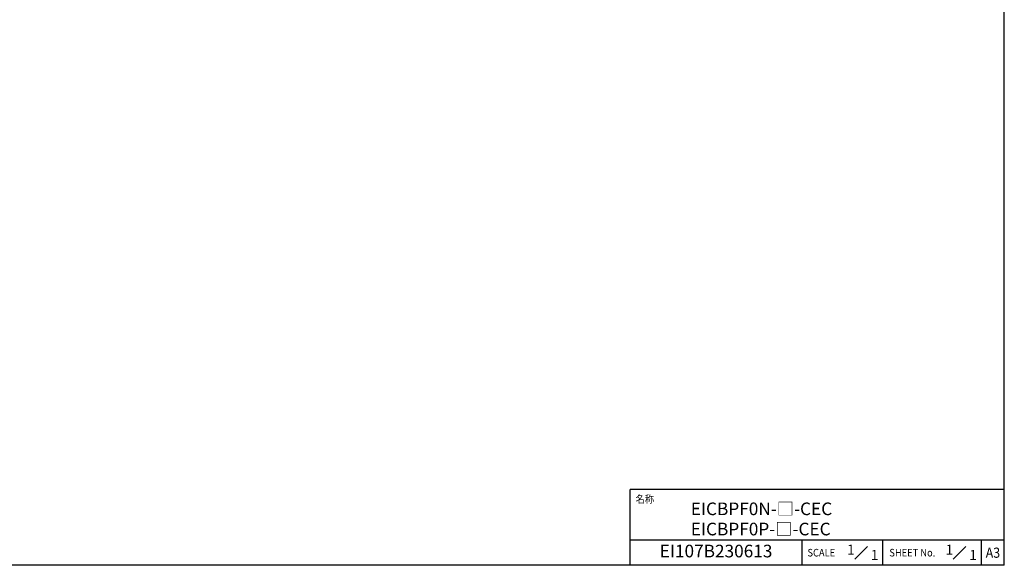
# Model space of a CAD drawing. Extents: x 0 to 390, y 0 to 268.
# Drawn here: x 195 to 390, y 0 to 108 of the extents above; entities that cross this region are included whole.
import ezdxf
from ezdxf.enums import TextEntityAlignment as Align

# ---------------------------------------------------------------- set-up
doc = ezdxf.new("R2010")
doc.units = 0
doc.header["$MEASUREMENT"] = 0
doc.layers.add('枠', color=7, linetype='CONTINUOUS')
doc.layers.add('枠文字', color=2, linetype='CONTINUOUS')
doc.styles.get("Standard").update_dxf_attribs({"font": 'SIMPLEX.SHX', "bigfont": 'BIGFONT.shx'})

msp = doc.modelspace()

# ---------------------------------------------------------------- linework, layer by layer
at = {"layer": '枠', "color": 7}
for p, q in [((390, 0), (390, 268.5)), ((316, 0), (316, 15)), ((390, 15), (316, 15)), ((390, 5), (316, 5)), ((350, 0), (350, 5)), ((366, 0), (366, 5)), ((385.5, 0), (385.5, 5)), ((390, 0), (0, 0))]:
    msp.add_line(p, q, dxfattribs=at)
at = {"layer": '枠文字', "color": 2}
for p, q in [((360.42217, 1.25), (362.92217, 3.75)), ((379.905782, 1.25), (382.405782, 3.75))]:
    msp.add_line(p, q, dxfattribs=at)

# ---------------------------------------------------------------- texts
at = {"layer": '枠文字', "color": 2, "width": 0.9}
for s, p in [('名称', (317.069786, 13.104662)), ('SCALE', (351.069786, 2.5)), ('SHEET No.', (367.265243, 2.5))]:
    msp.add_text(s, height=1.5, dxfattribs=at).set_placement(p, align=Align.MIDDLE_LEFT)
at = {"layer": '枠文字', "color": 4}
for s, height, p in [('EICBPF0N-□-CEC', 2.5, (328.000009, 9.928568)), ('EICBPF0P-□-CEC', 2.5, (328.000009, 5.928568)), ('1', 2, (378.389378, 2.096406)), ('1', 2, (383.070756, 1.044954))]:
    msp.add_text(s, height=height, dxfattribs=at).set_placement(p)
msp.add_text('EI107B230613', height=2.5, dxfattribs=at).set_placement((333, 2.5), align=Align.MIDDLE)
at = {"layer": '枠文字', "color": 2}
for p in [(358.905766, 2.096406), (363.587144, 1.044954)]:
    msp.add_text('1', height=2, dxfattribs=at).set_placement(p)
at = {"layer": '枠文字', "color": 2, "width": 0.9}
msp.add_text('A3', height=2, dxfattribs=at).set_placement((387.75, 2.5), align=Align.MIDDLE_CENTER)

doc.saveas('drawing.dxf')
